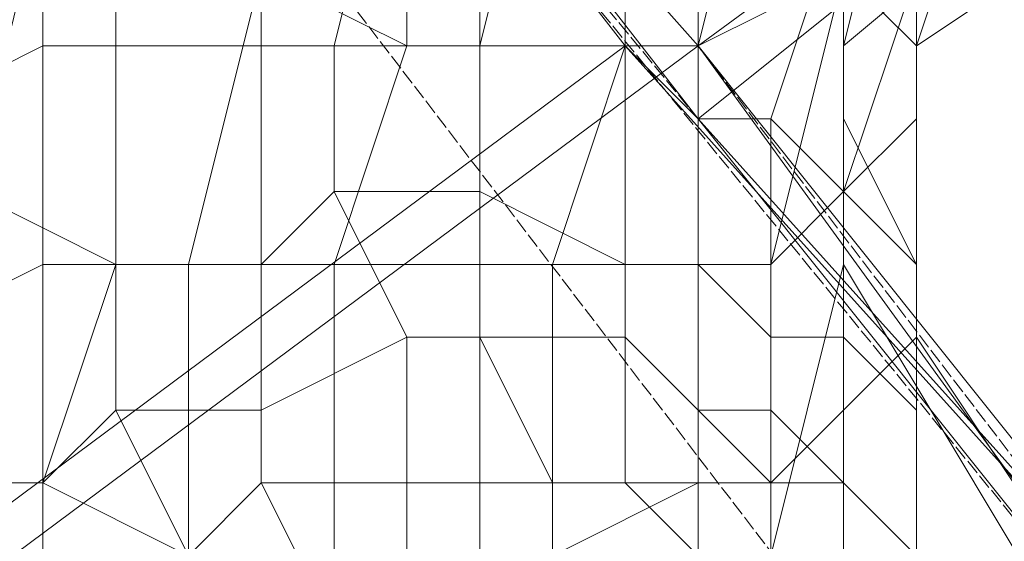
# Model space of a CAD drawing. Units: inches. Extents: x 22727 to 33138, y -4671 to 5129.
# Drawn here: x 28841 to 28894, y -1321 to -1294 of the extents above; entities that cross this region are included whole.
import ezdxf

# ---------------------------------------------------------------- set-up
doc = ezdxf.new("R2010")
doc.units = ezdxf.units.IN
doc.header["$MEASUREMENT"] = 0
doc.linetypes.add('PDF_IMPORT', pattern=[1, 0.8, -0.2])
doc.layers.add('МАФЫ НАШИ', color=250, linetype='Continuous', lineweight=25)

# ---------------------------------------------------------------- blocks, each defined once
blk = doc.blocks.new('гншщопрпр')
at = {"layer": 'МАФЫ НАШИ', "lineweight": 13}
for points in [[(28904.817, -1221.061), (28850.367, -1263.843), (28877.592, -1298.847), (28877.592, -1294.958), (28846.478, -1259.954), (28900.928, -1217.172)], [(28434.214, -1621.657), (28873.703, -1294.958), (28908.706, -1333.85), (28908.706, -1337.74), (28943.71, -1380.522), (28908.706, -1333.85), (28453.66, -1672.218)], [(28457.549, -1672.218), (28908.706, -1337.74), (28908.706, -1333.85), (28877.592, -1294.958), (28935.931, -1252.175), (28900.928, -1217.172), (28959.267, -1178.279), (28928.153, -1151.054), (28982.603, -1112.161), (28955.378, -1096.604), (29002.049, -1057.711), (28978.713, -1053.822), (29025.385, -1018.818), (29002.049, -1022.708), (29044.831, -991.593)], [(28904.817, -1221.061), (28935.931, -1252.175), (28877.592, -1298.847), (28912.595, -1337.74), (28908.706, -1337.74), (28943.71, -1380.522), (28908.706, -1333.85), (28967.045, -1291.068), (28935.931, -1252.175), (28990.381, -1209.393)], [(28788.138, -1201.615), (28803.696, -1213.283), (28823.142, -1232.729), (28850.367, -1263.843), (28877.592, -1298.847), (28908.706, -1337.74), (28877.592, -1294.958), (28873.703, -1294.958), (28846.478, -1259.954), (28441.992, -1559.429)], [(28897.038, -1248.286), (28897.038, -1259.954), (28893.149, -1283.29), (28889.26, -1294.958), (28912.595, -1279.4), (28939.82, -1326.072), (28967.045, -1302.736), (28998.16, -1353.297), (29021.495, -1333.85), (29056.499, -1384.411), (29079.835, -1364.965), (29114.838, -1415.525), (29142.063, -1396.079), (29107.06, -1345.518), (29079.835, -1364.965), (29048.72, -1314.404), (29021.495, -1333.85), (28994.27, -1283.29), (28967.045, -1302.736), (28943.71, -1256.065), (28912.595, -1279.4), (28897.038, -1248.286), (28897.038, -1236.618), (28897.038, -1232.729)], [(28885.371, -1294.958), (28885.371, -1298.847), (28885.371, -1306.625), (28908.706, -1345.518), (28935.931, -1322.183), (28967.045, -1372.743), (28994.27, -1353.297), (29029.274, -1403.857), (29052.61, -1384.411)], [(29052.61, -1384.411), (29021.495, -1333.85), (28994.27, -1353.297), (28963.156, -1302.736), (28935.931, -1322.183), (28908.706, -1275.511), (28885.371, -1294.958), (28889.26, -1279.4), (28893.149, -1256.065), (28893.149, -1244.397)], [(28434.214, -1617.768), (28438.103, -1621.657), (28438.103, -1613.879), (28441.992, -1598.322), (28445.881, -1582.765), (28445.881, -1559.429), (28846.478, -1259.954), (28877.592, -1294.958), (28438.103, -1621.657), (28441.992, -1633.325), (28445.881, -1644.993), (28445.881, -1652.772), (28449.771, -1660.55), (28457.549, -1668.329), (28457.549, -1672.218), (28461.439, -1683.886)], [(28873.703, -1294.958), (28873.703, -1294.958)], [(28877.592, -1294.958), (28877.592, -1294.958)], [(28885.371, -1306.625), (28881.481, -1322.183), (28885.371, -1345.518), (28885.371, -1361.075), (28908.706, -1345.518), (28939.82, -1392.19), (28967.045, -1372.743), (29002.049, -1423.304), (29029.274, -1403.857), (29064.278, -1454.418)], [(29056.499, -1384.411), (29029.274, -1403.857), (28998.16, -1353.297), (28970.935, -1372.743), (28939.82, -1326.072), (28912.595, -1345.518), (28889.26, -1310.515), (28889.26, -1306.625), (28889.26, -1294.958)], [(28885.371, -1294.958), (28885.371, -1294.958)], [(28889.26, -1294.958), (28889.26, -1294.958)], [(28885.371, -1298.847), (28889.26, -1306.625)], [(28885.371, -1298.847), (28885.371, -1298.847)], [(28885.371, -1306.625), (28885.371, -1306.625)], [(28889.26, -1306.625), (28889.26, -1306.625)], [(29064.278, -1454.418), (29029.274, -1403.857), (29002.049, -1423.304), (28970.935, -1372.743), (28943.71, -1392.19), (28912.595, -1345.518), (28889.26, -1361.075), (28889.26, -1353.297), (28889.26, -1329.961), (28889.26, -1310.515)], [(28889.26, -1310.515), (28889.26, -1310.515)]]:
    blk.add_lwpolyline(points, dxfattribs=at)
at = {"layer": 'МАФЫ НАШИ', "linetype": 'PDF_IMPORT', "lineweight": 13}
for points in [[(29200.402, -1738.336), (28780.36, -1189.947)], [(28943.71, -1380.522), (28823.142, -1232.729), (28877.592, -1298.847)], [(29017.606, -1477.754), (28877.592, -1294.958)]]:
    blk.add_lwpolyline(points, dxfattribs=at)
at = {"layer": 'МАФЫ НАШИ', "lineweight": 13}
for points in [[(28846.478, -1294.958), (28846.478, -1279.4), (28842.588, -1283.29), (28842.588, -1294.958)], [(28846.478, -1294.958), (28846.478, -1279.4), (28842.588, -1283.29), (28842.588, -1294.958)], [(28854.256, -1294.958), (28854.256, -1279.4), (28846.478, -1279.4), (28846.478, -1294.958)], [(28854.256, -1294.958), (28854.256, -1279.4), (28846.478, -1279.4), (28846.478, -1294.958)], [(28858.146, -1294.958), (28862.035, -1279.4), (28854.256, -1279.4), (28854.256, -1294.958)], [(28854.256, -1291.068), (28854.256, -1279.4), (28862.035, -1279.4), (28862.035, -1294.958)], [(28858.146, -1294.958), (28862.035, -1279.4), (28854.256, -1279.4), (28854.256, -1294.958)], [(28854.256, -1291.068), (28854.256, -1279.4), (28862.035, -1279.4), (28862.035, -1294.958)], [(28865.924, -1294.958), (28865.924, -1283.29), (28862.035, -1279.4), (28858.146, -1294.958)], [(28865.924, -1294.958), (28865.924, -1283.29), (28862.035, -1279.4), (28858.146, -1294.958)], [(28862.035, -1294.958), (28862.035, -1279.4), (28869.813, -1279.4), (28865.924, -1294.958)], [(28862.035, -1294.958), (28862.035, -1279.4), (28869.813, -1279.4), (28865.924, -1294.958)], [(28865.924, -1294.958), (28869.813, -1279.4), (28873.703, -1279.4), (28873.703, -1294.958)], [(28865.924, -1294.958), (28869.813, -1279.4), (28873.703, -1279.4), (28873.703, -1294.958)], [(28873.703, -1294.958), (28873.703, -1279.4), (28881.481, -1279.4), (28877.592, -1294.958)], [(28873.703, -1294.958), (28873.703, -1279.4), (28881.481, -1279.4), (28877.592, -1294.958)], [(28877.592, -1294.958), (28881.481, -1279.4), (28885.371, -1279.4), (28885.371, -1291.068)], [(28877.592, -1294.958), (28881.481, -1279.4), (28885.371, -1279.4), (28885.371, -1291.068)], [(28889.26, -1294.958), (28889.26, -1283.29), (28889.26, -1279.4), (28889.26, -1294.958), (28889.26, -1279.4), (28885.371, -1291.068)], [(28889.26, -1294.958), (28889.26, -1283.29), (28889.26, -1279.4), (28889.26, -1294.958), (28889.26, -1279.4), (28885.371, -1291.068)], [(28842.588, -1294.958), (28842.588, -1283.29), (28838.699, -1283.29), (28834.81, -1298.847)], [(28842.588, -1294.958), (28842.588, -1283.29), (28838.699, -1283.29), (28834.81, -1298.847)], [(28873.703, -1294.958), (28873.703, -1283.29), (28865.924, -1283.29), (28865.924, -1294.958)], [(28873.703, -1294.958), (28873.703, -1283.29), (28865.924, -1283.29), (28865.924, -1294.958)], [(28877.592, -1298.847), (28877.592, -1287.179), (28873.703, -1283.29), (28873.703, -1294.958)], [(28877.592, -1298.847), (28877.592, -1287.179), (28873.703, -1283.29), (28873.703, -1294.958)], [(28889.26, -1298.847), (28889.26, -1287.179), (28889.26, -1283.29), (28889.26, -1294.958)], [(28889.26, -1298.847), (28889.26, -1287.179), (28889.26, -1283.29), (28889.26, -1294.958)], [(28838.699, -1302.736), (28842.588, -1287.179), (28846.478, -1291.068), (28846.478, -1306.625)], [(28838.699, -1302.736), (28842.588, -1287.179), (28846.478, -1291.068), (28846.478, -1306.625)], [(28881.481, -1298.847), (28885.371, -1287.179), (28877.592, -1287.179), (28877.592, -1298.847)], [(28881.481, -1298.847), (28885.371, -1287.179), (28877.592, -1287.179), (28877.592, -1298.847)], [(28885.371, -1302.736), (28885.371, -1291.068), (28885.371, -1287.179), (28881.481, -1298.847)], [(28885.371, -1302.736), (28885.371, -1291.068), (28885.371, -1287.179), (28881.481, -1298.847)], [(28885.371, -1302.736), (28889.26, -1291.068), (28889.26, -1287.179), (28889.26, -1298.847)], [(28885.371, -1302.736), (28889.26, -1291.068), (28889.26, -1287.179), (28889.26, -1298.847)], [(28846.478, -1306.625), (28846.478, -1291.068), (28854.256, -1291.068), (28850.367, -1306.625)], [(28846.478, -1306.625), (28846.478, -1291.068), (28854.256, -1291.068), (28850.367, -1306.625)], [(28850.367, -1306.625), (28854.256, -1291.068), (28862.035, -1294.958), (28858.146, -1306.625)], [(28850.367, -1306.625), (28854.256, -1291.068), (28862.035, -1294.958), (28858.146, -1306.625)], [(28877.592, -1306.625), (28877.592, -1294.958), (28885.371, -1291.068), (28881.481, -1306.625)], [(28877.592, -1306.625), (28877.592, -1294.958), (28885.371, -1291.068), (28881.481, -1306.625)], [(28881.481, -1306.625), (28885.371, -1291.068), (28889.26, -1291.068), (28885.371, -1302.736)], [(28881.481, -1306.625), (28885.371, -1291.068), (28889.26, -1291.068), (28885.371, -1302.736)], [(28889.26, -1306.625), (28889.26, -1294.958), (28885.371, -1291.068), (28885.371, -1302.736)], [(28889.26, -1306.625), (28889.26, -1294.958), (28885.371, -1291.068), (28885.371, -1302.736)], [(28842.588, -1306.625), (28842.588, -1294.958), (28834.81, -1298.847), (28834.81, -1310.515)], [(28842.588, -1306.625), (28842.588, -1294.958), (28834.81, -1298.847), (28834.81, -1310.515)], [(28846.478, -1306.625), (28846.478, -1294.958), (28842.588, -1294.958), (28842.588, -1306.625)], [(28846.478, -1306.625), (28846.478, -1294.958), (28842.588, -1294.958), (28842.588, -1306.625)], [(28854.256, -1306.625), (28854.256, -1294.958), (28846.478, -1294.958), (28846.478, -1306.625)], [(28854.256, -1306.625), (28854.256, -1294.958), (28846.478, -1294.958), (28846.478, -1306.625)], [(28858.146, -1302.736), (28858.146, -1294.958), (28854.256, -1294.958), (28854.256, -1306.625)], [(28858.146, -1302.736), (28858.146, -1294.958), (28854.256, -1294.958), (28854.256, -1306.625)], [(28865.924, -1302.736), (28865.924, -1294.958), (28858.146, -1294.958), (28858.146, -1302.736)], [(28858.146, -1306.625), (28862.035, -1294.958), (28865.924, -1294.958), (28865.924, -1306.625)], [(28865.924, -1302.736), (28865.924, -1294.958), (28858.146, -1294.958), (28858.146, -1302.736)], [(28858.146, -1306.625), (28862.035, -1294.958), (28865.924, -1294.958), (28865.924, -1306.625)], [(28873.703, -1306.625), (28873.703, -1294.958), (28865.924, -1294.958), (28865.924, -1302.736)], [(28865.924, -1306.625), (28865.924, -1294.958), (28873.703, -1294.958), (28869.813, -1306.625)], [(28873.703, -1306.625), (28873.703, -1294.958), (28865.924, -1294.958), (28865.924, -1302.736)], [(28865.924, -1306.625), (28865.924, -1294.958), (28873.703, -1294.958), (28869.813, -1306.625)], [(28869.813, -1306.625), (28873.703, -1294.958), (28877.592, -1294.958), (28877.592, -1306.625)], [(28869.813, -1306.625), (28873.703, -1294.958), (28877.592, -1294.958), (28877.592, -1306.625)], [(28877.592, -1306.625), (28877.592, -1298.847), (28873.703, -1294.958), (28873.703, -1306.625)], [(28877.592, -1306.625), (28877.592, -1298.847), (28873.703, -1294.958), (28873.703, -1306.625)], [(28889.26, -1310.515), (28889.26, -1298.847), (28889.26, -1294.958), (28889.26, -1310.515), (28889.26, -1294.958), (28889.26, -1306.625)], [(28889.26, -1310.515), (28889.26, -1298.847), (28889.26, -1294.958), (28889.26, -1310.515), (28889.26, -1294.958), (28889.26, -1306.625)], [(28881.481, -1310.515), (28881.481, -1298.847), (28877.592, -1298.847), (28877.592, -1306.625)], [(28881.481, -1310.515), (28881.481, -1298.847), (28877.592, -1298.847), (28877.592, -1306.625)], [(28885.371, -1310.515), (28885.371, -1302.736), (28881.481, -1298.847), (28881.481, -1310.515)], [(28885.371, -1310.515), (28885.371, -1302.736), (28881.481, -1298.847), (28881.481, -1310.515)], [(28885.371, -1314.404), (28885.371, -1302.736), (28889.26, -1298.847), (28889.26, -1310.515)], [(28885.371, -1314.404), (28885.371, -1302.736), (28889.26, -1298.847), (28889.26, -1310.515)], [(28838.699, -1318.293), (28838.699, -1302.736), (28846.478, -1306.625), (28842.588, -1318.293)], [(28838.699, -1318.293), (28838.699, -1302.736), (28846.478, -1306.625), (28842.588, -1318.293)], [(28862.035, -1310.515), (28858.146, -1302.736), (28854.256, -1306.625), (28854.256, -1314.404)], [(28862.035, -1310.515), (28858.146, -1302.736), (28854.256, -1306.625), (28854.256, -1314.404)], [(28865.924, -1310.515), (28865.924, -1302.736), (28858.146, -1302.736), (28862.035, -1310.515)], [(28865.924, -1310.515), (28865.924, -1302.736), (28858.146, -1302.736), (28862.035, -1310.515)], [(28873.703, -1310.515), (28873.703, -1306.625), (28865.924, -1302.736), (28865.924, -1310.515)], [(28873.703, -1310.515), (28873.703, -1306.625), (28865.924, -1302.736), (28865.924, -1310.515)], [(28881.481, -1318.293), (28881.481, -1306.625), (28885.371, -1302.736), (28885.371, -1314.404)], [(28881.481, -1318.293), (28881.481, -1306.625), (28885.371, -1302.736), (28885.371, -1314.404)], [(28889.26, -1314.404), (28889.26, -1306.625), (28885.371, -1302.736), (28885.371, -1310.515)], [(28889.26, -1314.404), (28889.26, -1306.625), (28885.371, -1302.736), (28885.371, -1310.515)], [(28842.588, -1318.293), (28842.588, -1306.625), (28834.81, -1310.515), (28838.699, -1318.293)], [(28842.588, -1318.293), (28842.588, -1306.625), (28834.81, -1310.515), (28838.699, -1318.293)], [(28846.478, -1314.404), (28846.478, -1306.625), (28842.588, -1306.625), (28842.588, -1318.293)], [(28842.588, -1318.293), (28846.478, -1306.625), (28850.367, -1306.625), (28850.367, -1322.183)], [(28846.478, -1314.404), (28846.478, -1306.625), (28842.588, -1306.625), (28842.588, -1318.293)], [(28842.588, -1318.293), (28846.478, -1306.625), (28850.367, -1306.625), (28850.367, -1322.183)], [(28854.256, -1314.404), (28854.256, -1306.625), (28846.478, -1306.625), (28846.478, -1314.404)], [(28854.256, -1314.404), (28854.256, -1306.625), (28846.478, -1306.625), (28846.478, -1314.404)], [(28850.367, -1322.183), (28850.367, -1306.625), (28858.146, -1306.625), (28858.146, -1322.183)], [(28850.367, -1322.183), (28850.367, -1306.625), (28858.146, -1306.625), (28858.146, -1322.183)], [(28858.146, -1322.183), (28858.146, -1306.625), (28865.924, -1306.625), (28865.924, -1322.183)], [(28858.146, -1322.183), (28858.146, -1306.625), (28865.924, -1306.625), (28865.924, -1322.183)], [(28865.924, -1322.183), (28865.924, -1306.625), (28869.813, -1306.625), (28869.813, -1322.183)], [(28865.924, -1322.183), (28865.924, -1306.625), (28869.813, -1306.625), (28869.813, -1322.183)], [(28869.813, -1322.183), (28869.813, -1306.625), (28877.592, -1306.625), (28877.592, -1318.293)], [(28869.813, -1322.183), (28869.813, -1306.625), (28877.592, -1306.625), (28877.592, -1318.293)], [(28877.592, -1314.404), (28877.592, -1306.625), (28873.703, -1306.625), (28873.703, -1310.515)], [(28877.592, -1314.404), (28877.592, -1306.625), (28873.703, -1306.625), (28873.703, -1310.515)], [(28881.481, -1314.404), (28881.481, -1310.515), (28877.592, -1306.625), (28877.592, -1314.404)], [(28877.592, -1318.293), (28877.592, -1306.625), (28881.481, -1306.625), (28881.481, -1318.293)], [(28881.481, -1314.404), (28881.481, -1310.515), (28877.592, -1306.625), (28877.592, -1314.404)], [(28877.592, -1318.293), (28877.592, -1306.625), (28881.481, -1306.625), (28881.481, -1318.293)], [(28889.26, -1318.293), (28889.26, -1310.515), (28889.26, -1306.625), (28889.26, -1314.404)], [(28889.26, -1318.293), (28889.26, -1310.515), (28889.26, -1306.625), (28889.26, -1314.404)], [(28862.035, -1318.293), (28862.035, -1310.515), (28854.256, -1314.404), (28854.256, -1318.293)], [(28862.035, -1318.293), (28862.035, -1310.515), (28854.256, -1314.404), (28854.256, -1318.293)], [(28869.813, -1318.293), (28865.924, -1310.515), (28862.035, -1310.515), (28862.035, -1318.293)], [(28869.813, -1318.293), (28865.924, -1310.515), (28862.035, -1310.515), (28862.035, -1318.293)], [(28873.703, -1318.293), (28873.703, -1310.515), (28865.924, -1310.515), (28869.813, -1318.293)], [(28873.703, -1318.293), (28873.703, -1310.515), (28865.924, -1310.515), (28869.813, -1318.293)], [(28881.481, -1318.293), (28877.592, -1314.404), (28873.703, -1310.515), (28873.703, -1318.293)], [(28881.481, -1318.293), (28877.592, -1314.404), (28873.703, -1310.515), (28873.703, -1318.293)], [(28885.371, -1318.293), (28885.371, -1310.515), (28881.481, -1310.515), (28881.481, -1314.404)], [(28885.371, -1318.293), (28885.371, -1310.515), (28881.481, -1310.515), (28881.481, -1314.404)], [(28889.26, -1322.183), (28889.26, -1318.293), (28889.26, -1314.404), (28889.26, -1322.183), (28889.26, -1314.404), (28885.371, -1310.515), (28885.371, -1318.293)], [(28885.371, -1326.072), (28885.371, -1314.404), (28889.26, -1310.515), (28889.26, -1322.183)], [(28889.26, -1322.183), (28889.26, -1318.293), (28889.26, -1314.404), (28889.26, -1322.183), (28889.26, -1314.404), (28885.371, -1310.515), (28885.371, -1318.293)], [(28885.371, -1326.072), (28885.371, -1314.404), (28889.26, -1310.515), (28889.26, -1322.183)], [(28889.26, -1322.183), (28889.26, -1310.515), (28889.26, -1318.293)], [(28889.26, -1322.183), (28889.26, -1310.515), (28889.26, -1318.293)], [(28850.367, -1322.183), (28846.478, -1314.404), (28842.588, -1318.293), (28842.588, -1326.072)], [(28850.367, -1322.183), (28846.478, -1314.404), (28842.588, -1318.293), (28842.588, -1326.072)], [(28854.256, -1318.293), (28854.256, -1314.404), (28846.478, -1314.404), (28850.367, -1322.183)], [(28854.256, -1318.293), (28854.256, -1314.404), (28846.478, -1314.404), (28850.367, -1322.183)], [(28885.371, -1318.293), (28881.481, -1314.404), (28877.592, -1314.404), (28881.481, -1318.293)], [(28885.371, -1318.293), (28881.481, -1314.404), (28877.592, -1314.404), (28881.481, -1318.293)], [(28889.26, -1322.183), (28885.371, -1318.293), (28889.26, -1322.183), (28885.371, -1318.293), (28881.481, -1314.404), (28885.371, -1318.293)], [(28881.481, -1326.072), (28881.481, -1318.293), (28885.371, -1314.404), (28885.371, -1326.072)], [(28889.26, -1322.183), (28885.371, -1318.293), (28889.26, -1322.183), (28885.371, -1318.293), (28881.481, -1314.404), (28885.371, -1318.293)], [(28881.481, -1326.072), (28881.481, -1318.293), (28885.371, -1314.404), (28885.371, -1326.072)], [(28842.588, -1326.072), (28842.588, -1318.293), (28838.699, -1318.293), (28838.699, -1326.072)], [(28838.699, -1329.961), (28838.699, -1318.293), (28842.588, -1318.293), (28842.588, -1329.961)], [(28842.588, -1326.072), (28842.588, -1318.293), (28838.699, -1318.293), (28838.699, -1326.072)], [(28838.699, -1329.961), (28838.699, -1318.293), (28842.588, -1318.293), (28842.588, -1329.961)], [(28842.588, -1329.961), (28842.588, -1318.293), (28850.367, -1322.183), (28850.367, -1333.85)], [(28842.588, -1329.961), (28842.588, -1318.293), (28850.367, -1322.183), (28850.367, -1333.85)], [(28858.146, -1326.072), (28854.256, -1318.293), (28850.367, -1322.183), (28850.367, -1326.072)], [(28858.146, -1326.072), (28854.256, -1318.293), (28850.367, -1322.183), (28850.367, -1326.072)], [(28862.035, -1322.183), (28862.035, -1318.293), (28854.256, -1318.293), (28858.146, -1326.072)], [(28862.035, -1322.183), (28862.035, -1318.293), (28854.256, -1318.293), (28858.146, -1326.072)], [(28869.813, -1322.183), (28869.813, -1318.293), (28862.035, -1318.293), (28862.035, -1322.183)], [(28869.813, -1322.183), (28869.813, -1318.293), (28862.035, -1318.293), (28862.035, -1322.183)], [(28877.592, -1322.183), (28873.703, -1318.293), (28869.813, -1318.293), (28869.813, -1322.183)], [(28869.813, -1329.961), (28869.813, -1322.183), (28877.592, -1318.293), (28877.592, -1329.961)], [(28877.592, -1322.183), (28873.703, -1318.293), (28869.813, -1318.293), (28869.813, -1322.183)], [(28869.813, -1329.961), (28869.813, -1322.183), (28877.592, -1318.293), (28877.592, -1329.961)], [(28881.481, -1322.183), (28881.481, -1318.293), (28873.703, -1318.293), (28877.592, -1322.183)], [(28881.481, -1322.183), (28881.481, -1318.293), (28873.703, -1318.293), (28877.592, -1322.183)], [(28877.592, -1329.961), (28877.592, -1318.293), (28881.481, -1318.293), (28881.481, -1326.072)], [(28877.592, -1329.961), (28877.592, -1318.293), (28881.481, -1318.293), (28881.481, -1326.072)], [(28885.371, -1322.183), (28885.371, -1318.293), (28881.481, -1318.293), (28881.481, -1322.183)], [(28885.371, -1322.183), (28885.371, -1318.293), (28881.481, -1318.293), (28881.481, -1322.183)], [(28889.26, -1326.072), (28889.26, -1322.183), (28889.26, -1326.072), (28889.26, -1322.183), (28885.371, -1318.293), (28885.371, -1322.183)], [(28889.26, -1326.072), (28889.26, -1322.183), (28889.26, -1326.072), (28889.26, -1322.183), (28885.371, -1318.293), (28885.371, -1322.183)], [(28889.26, -1326.072), (28889.26, -1322.183), (28889.26, -1318.293), (28889.26, -1322.183)], [(28889.26, -1326.072), (28889.26, -1322.183), (28889.26, -1318.293), (28889.26, -1322.183)]]:
    blk.add_lwpolyline(points, close=True, dxfattribs=at)

msp = doc.modelspace()

# ---------------------------------------------------------------- block references
at = {"layer": 'МАФЫ НАШИ'}
msp.add_blockref('гншщопрпр', (0, 0), dxfattribs=at)

doc.saveas('drawing.dxf')
